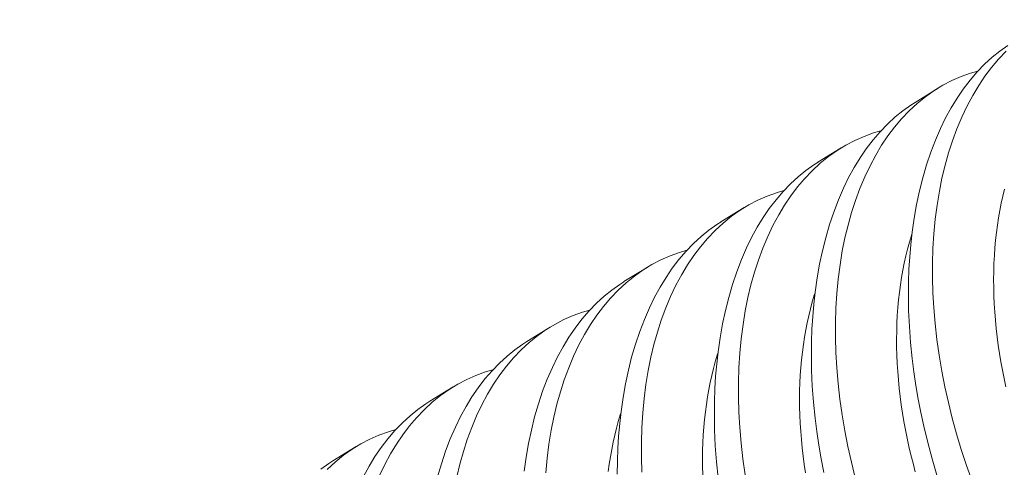
# Model space of a CAD drawing. Extents: x -34 to 92, y -28 to 149.
# Drawn here: x 83 to 83, y 15 to 15 of the extents above; entities that cross this region are included whole.
import ezdxf

# ---------------------------------------------------------------- set-up
doc = ezdxf.new("R2010")
doc.units = 0
doc.header["$LTSCALE"] = 0.1
doc.header["$MEASUREMENT"] = 0
doc.layers.get('0').update_dxf_attribs({"linetype": 'CONTINUOUS', "lineweight": 15})
doc.layers.get('DEFPOINTS').update_dxf_attribs({"linetype": 'CONTINUOUS', "lineweight": 15})
doc.layers.add('TEXT', color=7, linetype='CONTINUOUS', lineweight=15)
doc.styles.add('ROMAND', font='romand.shx', dxfattribs={"oblique": 15})
doc.dimstyles.new('ROMAND', dxfattribs={"dimscale": 15, "dimtxt": 0.125, "dimasz": 0.125, "dimexe": 0.0625, "dimexo": 0.0625, "dimgap": 0.0625, "dimtad": 0, "dimtih": 1, "dimtoh": 1, "dimdec": 3, "dimzin": 0, "dimdsep": 46, "dimlunit": 4, "dimtxsty": 'ROMAND', "dimcen": 0, "dimadec": 0, "dimazin": 0, "dimtfac": 1, "dimtdec": 3, "dimtofl": 0, "dimtmove": 0, "dimatfit": 3, "dimfxl": 0, "dimtolj": 1, "dimtzin": 0, "dimarcsym": 0})

# ---------------------------------------------------------------- blocks, each defined once
blk = doc.blocks.new('*D11')
at = {"layer": 'DEFPOINTS', "color": 0}
for p in [(75.42782, 9.97399), (75.19675, 9.11654)]:
    blk.add_point(p, dxfattribs=at)
at = {"layer": 'TEXT', "color": 0, "lineweight": -2}
for p, q in [((78.99392, 23.20682), (75.62298, 10.69816)), ((80.27785, 23.20682), (78.99392, 23.20682))]:
    blk.add_line(p, q, dxfattribs=at)
at = {"layer": 'TEXT', "color": 0}
blk.add_solid([(75.50228, 10.73068), (75.74367, 10.66563), (75.42782, 9.97399)], dxfattribs=at)
at = {"layer": 'TEXT', "color": 0, "insert": (86.20198, 23.20682), "char_height": 0.75, "attachment_point": 5, "style": 'ROMAND'}
blk.add_mtext('\\A1;\\A1;4{\\H0.7x;\\S1/4;}"x4{\\H0.7x;\\S3/4;}"x5{\\H0.7x;\\S1/2;}"H.\\PDOOR OPENING\\PFOR ANCHORAGE &\\PWIRING ACCESS', dxfattribs=at)

msp = doc.modelspace()

# ---------------------------------------------------------------- linework, layer by layer
at = {"color": 8}
for p, q in [((83.34426, 14.99905), (83.35171, 15.00364)), ((83.31309, 14.97986), (83.32054, 14.98445)), ((83.28192, 14.96067), (83.28937, 14.96525)), ((83.25076, 14.94148), (83.2582, 14.94606)), ((83.21959, 14.92229), (83.22704, 14.92687)), ((83.18842, 14.9031), (83.19587, 14.90768)), ((83.15725, 14.88391), (83.1647, 14.88849))]:
    msp.add_line(p, q, dxfattribs=at)
at = {"color": 8, "flags": 128}
for points in [[(83.3513, 14.87935), (83.34975, 14.88456), (83.34834, 14.8898), (83.34706, 14.89506), (83.34612, 14.89941), (83.34528, 14.90377), (83.34453, 14.90813), (83.34388, 14.91249), (83.34333, 14.91683), (83.34281, 14.92199), (83.34244, 14.92713), (83.34221, 14.93223), (83.34212, 14.93727), (83.34217, 14.94138), (83.34231, 14.94546), (83.34255, 14.94948), (83.34289, 14.95344), (83.34333, 14.95734), (83.34398, 14.96186), (83.34476, 14.96629), (83.34568, 14.9706), (83.34673, 14.97479), (83.34795, 14.97898), (83.34931, 14.98303), (83.35081, 14.98694), (83.35244, 14.99068), (83.3541, 14.99408), (83.35588, 14.99733), (83.35777, 15.00042), (83.35977, 15.00335), (83.36193, 15.00618), (83.3642, 15.00883), (83.36658, 15.01129), (83.36904, 15.01356), (83.37152, 15.01556), (83.37408, 15.01738)], [(83.37357, 15.0155), (83.37111, 15.01292), (83.36887, 15.01028), (83.36673, 15.00746), (83.36471, 15.00447), (83.3628, 15.00132), (83.36097, 14.99791), (83.35926, 14.99433), (83.35769, 14.99061), (83.35626, 14.98673), (83.35501, 14.98286), (83.3539, 14.97887), (83.35291, 14.97475), (83.35207, 14.97053), (83.35134, 14.96608), (83.35075, 14.96152), (83.35032, 14.95688), (83.35003, 14.95215), (83.34989, 14.94746), (83.34988, 14.94271), (83.35002, 14.9379), (83.3503, 14.93304), (83.35073, 14.92801), (83.3513, 14.92294), (83.35201, 14.91785), (83.35287, 14.91275), (83.35385, 14.90771), (83.35497, 14.90267), (83.35621, 14.89765), (83.35758, 14.89265), (83.35912, 14.88753), (83.36079, 14.88245), (83.36259, 14.87742)], [(83.36448, 15.00912), (83.36208, 15.00844), (83.35906, 15.00735), (83.35611, 15.00604), (83.35323, 15.00454), (83.35044, 15.00283), (83.34766, 15.00087), (83.34498, 14.99869), (83.34241, 14.99631), (83.33994, 14.99373), (83.3377, 14.99109), (83.33556, 14.98827), (83.33354, 14.98528), (83.33163, 14.98212), (83.3298, 14.97872), (83.3281, 14.97514), (83.32653, 14.97141), (83.3251, 14.96754), (83.32385, 14.96367), (83.32273, 14.95967), (83.32175, 14.95556), (83.3209, 14.95134), (83.32017, 14.94689), (83.31959, 14.94233), (83.31915, 14.93769), (83.31886, 14.93296), (83.31872, 14.92827), (83.31872, 14.92352), (83.31885, 14.91871), (83.31913, 14.91385), (83.31956, 14.90882), (83.32013, 14.90375), (83.32085, 14.89866), (83.3217, 14.89356), (83.32268, 14.88852), (83.3238, 14.88348), (83.32504, 14.87846)], [(83.31495, 14.88022), (83.31411, 14.88458), (83.31336, 14.88894), (83.31271, 14.8933), (83.31217, 14.89764), (83.31165, 14.9028), (83.31127, 14.90794), (83.31104, 14.91304), (83.31096, 14.91808), (83.311, 14.92219), (83.31114, 14.92626), (83.31138, 14.93029), (83.31172, 14.93425), (83.31216, 14.93815), (83.31281, 14.94267), (83.31359, 14.94709), (83.31451, 14.95141), (83.31556, 14.9556), (83.31679, 14.95979), (83.31815, 14.96384), (83.31964, 14.96775), (83.32127, 14.97149), (83.32294, 14.97489), (83.32472, 14.97814), (83.32661, 14.98123), (83.3286, 14.98416), (83.33077, 14.98699), (83.33304, 14.98964), (83.33541, 14.9921), (83.33788, 14.99437), (83.34035, 14.99637), (83.34291, 14.99819), (83.34427, 14.99903)], [(83.33332, 14.98993), (83.33092, 14.98925), (83.32789, 14.98815), (83.32494, 14.98685), (83.32206, 14.98535), (83.31927, 14.98364), (83.31649, 14.98167), (83.31381, 14.9795), (83.31124, 14.97712), (83.30878, 14.97454), (83.30653, 14.9719), (83.30439, 14.96907), (83.30237, 14.96608), (83.30047, 14.96293), (83.29863, 14.95952), (83.29693, 14.95595), (83.29536, 14.95222), (83.29393, 14.94835), (83.29268, 14.94448), (83.29156, 14.94048), (83.29058, 14.93637), (83.28973, 14.93215), (83.289, 14.9277), (83.28842, 14.92314), (83.28798, 14.91849), (83.28769, 14.91377), (83.28755, 14.90908), (83.28755, 14.90433), (83.28769, 14.89951), (83.28796, 14.89466), (83.28839, 14.88963), (83.28896, 14.88456), (83.28968, 14.87947)], [(83.281, 14.87845), (83.28048, 14.88361), (83.2801, 14.88875), (83.27987, 14.89384), (83.27979, 14.89889), (83.27983, 14.903), (83.27997, 14.90707), (83.28021, 14.9111), (83.28055, 14.91506), (83.28099, 14.91896), (83.28164, 14.92348), (83.28242, 14.9279), (83.28334, 14.93222), (83.2844, 14.93641), (83.28562, 14.9406), (83.28698, 14.94465), (83.28848, 14.94855), (83.2901, 14.9523), (83.29177, 14.9557), (83.29355, 14.95895), (83.29544, 14.96204), (83.29744, 14.96497), (83.2996, 14.9678), (83.30187, 14.97045), (83.30424, 14.97291), (83.30671, 14.97518), (83.30919, 14.97718), (83.31175, 14.979), (83.31311, 14.97984)], [(83.30215, 14.97074), (83.29975, 14.97006), (83.29672, 14.96896), (83.29377, 14.96766), (83.29089, 14.96616), (83.28811, 14.96445), (83.28533, 14.96248), (83.28265, 14.96031), (83.28007, 14.95793), (83.27761, 14.95535), (83.27536, 14.95271), (83.27323, 14.94988), (83.2712, 14.94689), (83.2693, 14.94374), (83.26747, 14.94033), (83.26576, 14.93676), (83.26419, 14.93303), (83.26276, 14.92916), (83.26151, 14.92529), (83.26039, 14.92129), (83.25941, 14.91718), (83.25856, 14.91295), (83.25783, 14.9085), (83.25725, 14.90395), (83.25681, 14.8993), (83.25652, 14.89458), (83.25638, 14.88989), (83.25638, 14.88513), (83.25652, 14.88032)], [(83.37348, 14.90768), (83.37289, 14.91037), (83.37235, 14.91306), (83.37186, 14.91575), (83.37141, 14.91844), (83.37101, 14.92112), (83.37065, 14.9238), (83.37035, 14.92647), (83.37009, 14.92913), (83.36987, 14.93178), (83.36971, 14.93441), (83.3696, 14.93703), (83.36953, 14.93964), (83.36951, 14.94222), (83.36954, 14.94479), (83.36962, 14.94733), (83.36974, 14.94985), (83.36991, 14.95234), (83.37014, 14.95481), (83.37041, 14.95724), (83.37072, 14.95965), (83.37109, 14.96202), (83.3715, 14.96436), (83.37195, 14.96666), (83.37246, 14.96893), (83.37301, 14.97116)], [(83.24862, 14.8797), (83.24866, 14.88381), (83.2488, 14.88788), (83.24905, 14.8919), (83.24939, 14.89587), (83.24983, 14.89977), (83.25047, 14.90429), (83.25126, 14.90871), (83.25218, 14.91302), (83.25323, 14.91722), (83.25445, 14.92141), (83.25581, 14.92546), (83.25731, 14.92936), (83.25894, 14.93311), (83.2606, 14.93651), (83.26238, 14.93976), (83.26427, 14.94285), (83.26627, 14.94578), (83.26843, 14.94861), (83.2707, 14.95126), (83.27307, 14.95372), (83.27554, 14.95599), (83.27802, 14.95799), (83.28058, 14.95981), (83.28194, 14.96065)], [(83.34434, 14.88045), (83.34362, 14.88313), (83.34294, 14.88581), (83.34231, 14.88849), (83.34172, 14.89118), (83.34118, 14.89387), (83.34069, 14.89656), (83.34024, 14.89925), (83.33984, 14.90193), (83.33948, 14.90461), (83.33918, 14.90728), (83.33892, 14.90994), (83.33871, 14.91259), (83.33854, 14.91522), (83.33843, 14.91784), (83.33836, 14.92045), (83.33834, 14.92303), (83.33837, 14.9256), (83.33845, 14.92814), (83.33857, 14.93066), (83.33875, 14.93315), (83.33897, 14.93561), (83.33924, 14.93805), (83.33955, 14.94046), (83.33992, 14.94283), (83.34033, 14.94517), (83.34079, 14.94747), (83.34129, 14.94974), (83.34184, 14.95197), (83.34244, 14.95415), (83.34308, 14.9563), (83.34325, 14.95684)], [(83.27098, 14.95155), (83.26858, 14.95087), (83.26556, 14.94977), (83.2626, 14.94847), (83.25973, 14.94696), (83.25694, 14.94526), (83.25416, 14.94329), (83.25148, 14.94112), (83.2489, 14.93874), (83.24644, 14.93616), (83.2442, 14.93351), (83.24206, 14.93069), (83.24004, 14.9277), (83.23813, 14.92455), (83.2363, 14.92114), (83.23459, 14.91757), (83.23302, 14.91384), (83.23159, 14.90997), (83.23034, 14.9061), (83.22923, 14.9021), (83.22824, 14.89799), (83.2274, 14.89376), (83.22667, 14.88931), (83.22608, 14.88476), (83.22565, 14.88011)], [(83.21866, 14.88058), (83.21931, 14.8851), (83.22009, 14.88952), (83.22101, 14.89383), (83.22206, 14.89803), (83.22328, 14.90222), (83.22464, 14.90627), (83.22614, 14.91017), (83.22777, 14.91392), (83.22943, 14.91732), (83.23121, 14.92057), (83.2331, 14.92366), (83.2351, 14.92658), (83.23726, 14.92942), (83.23953, 14.93207), (83.24191, 14.93453), (83.24437, 14.93679), (83.24685, 14.9388), (83.24941, 14.94062), (83.25077, 14.94146)], [(83.30907, 14.88006), (83.30867, 14.88274), (83.30832, 14.88542), (83.30801, 14.88809), (83.30775, 14.89075), (83.30754, 14.8934), (83.30738, 14.89603), (83.30726, 14.89865), (83.30719, 14.90126), (83.30717, 14.90384), (83.3072, 14.9064), (83.30728, 14.90895), (83.30741, 14.91147), (83.30758, 14.91396), (83.3078, 14.91642), (83.30807, 14.91886), (83.30839, 14.92126), (83.30875, 14.92364), (83.30916, 14.92598), (83.30962, 14.92828), (83.31012, 14.93055), (83.31067, 14.93277), (83.31127, 14.93496), (83.31191, 14.93711), (83.31208, 14.93765)], [(83.23981, 14.93236), (83.23741, 14.93168), (83.23439, 14.93058), (83.23143, 14.92928), (83.22856, 14.92777), (83.22577, 14.92607), (83.22299, 14.9241), (83.22031, 14.92192), (83.21774, 14.91955), (83.21527, 14.91697), (83.21303, 14.91432), (83.21089, 14.9115), (83.20887, 14.90851), (83.20696, 14.90536), (83.20513, 14.90195), (83.20343, 14.89838), (83.20186, 14.89465), (83.20043, 14.89078), (83.19918, 14.88691), (83.19806, 14.88291), (83.19708, 14.87879)], [(83.19089, 14.87884), (83.19212, 14.88302), (83.19348, 14.88708), (83.19497, 14.89098), (83.1966, 14.89472), (83.19827, 14.89813), (83.20005, 14.90138), (83.20194, 14.90447), (83.20393, 14.90739), (83.2061, 14.91023), (83.20837, 14.91288), (83.21074, 14.91534), (83.21321, 14.9176), (83.21568, 14.91961), (83.21824, 14.92143), (83.2196, 14.92227)], [(83.27609, 14.87946), (83.27603, 14.88206), (83.27601, 14.88465), (83.27604, 14.88721), (83.27611, 14.88976), (83.27624, 14.89227), (83.27641, 14.89477), (83.27663, 14.89723), (83.2769, 14.89967), (83.27722, 14.90207), (83.27758, 14.90445), (83.27799, 14.90679), (83.27845, 14.90909), (83.27896, 14.91136), (83.27951, 14.91358), (83.2801, 14.91577), (83.28075, 14.91792), (83.28092, 14.91846)], [(83.20865, 14.91317), (83.20625, 14.91248), (83.20322, 14.91139), (83.20027, 14.91009), (83.19739, 14.90858), (83.1946, 14.90688), (83.19182, 14.90491), (83.18914, 14.90273), (83.18657, 14.90035), (83.18411, 14.89778), (83.18186, 14.89513), (83.17972, 14.89231), (83.1777, 14.88932), (83.1758, 14.88617), (83.17396, 14.88276), (83.17226, 14.87919)], [(83.1671, 14.87893), (83.16888, 14.88219), (83.17077, 14.88528), (83.17276, 14.8882), (83.17493, 14.89103), (83.1772, 14.89368), (83.17957, 14.89615), (83.18204, 14.89841), (83.18451, 14.90042), (83.18708, 14.90224), (83.18844, 14.90307)], [(83.24573, 14.88048), (83.24605, 14.88288), (83.24642, 14.88526), (83.24683, 14.88759), (83.24728, 14.8899), (83.24779, 14.89216), (83.24834, 14.89439), (83.24894, 14.89658), (83.24958, 14.89873), (83.24975, 14.89927)], [(83.17748, 14.89398), (83.17508, 14.89329), (83.17205, 14.8922), (83.1691, 14.8909), (83.16622, 14.88939), (83.16343, 14.88768), (83.16066, 14.88572), (83.15798, 14.88354), (83.1554, 14.88116)], [(83.15335, 14.88123), (83.15591, 14.88304), (83.15727, 14.88388)]]:
    msp.add_lwpolyline(points, dxfattribs=at)

# ---------------------------------------------------------------- dimensions: what is measured, and where the dimension line sits
at = {"layer": 'TEXT'}
dim = msp.add_diameter_dim_2p(p1=(75.19675, 9.11654), p2=(75.42782, 9.97399), text='\\A1;4{\\H0.7x;\\S1/4;}"x4{\\H0.7x;\\S3/4;}"x5{\\H0.7x;\\S1/2;}"H.\\PDOOR OPENING\\PFOR ANCHORAGE &\\PWIRING ACCESS', dimstyle='ROMAND', override={"dimscale": 6}, dxfattribs=at)
dim.commit()
dim.dimension.update_dxf_attribs({"geometry": '*D11', "text_midpoint": (86.20198, 23.20682), "dimtype": 163})

doc.saveas('drawing.dxf')
